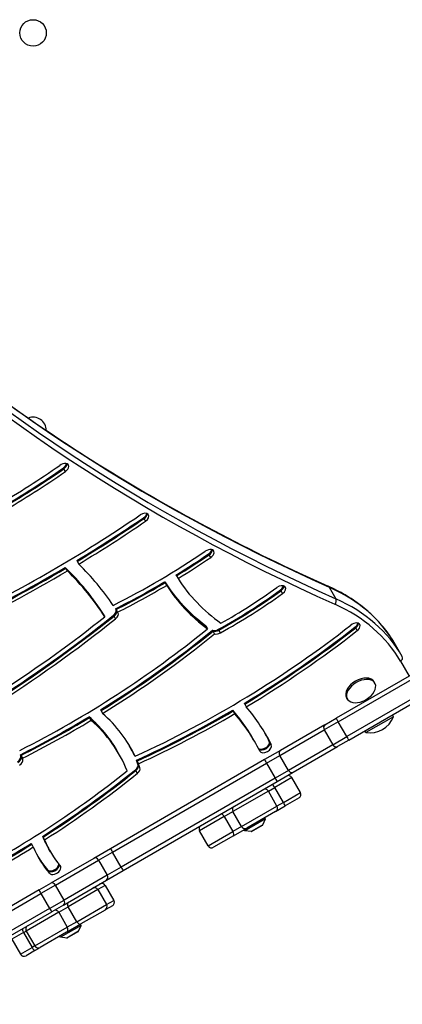
# Model space of a CAD drawing. Units: millimetres. Extents: x -2844 to 4334, y -3639 to 4440.
# Drawn here: x -330 to -41, y -2115 to -1372 of the extents above; entities that cross this region are included whole.
import ezdxf

# ---------------------------------------------------------------- set-up
doc = ezdxf.new("R2010")
doc.units = ezdxf.units.MM
doc.header["$LTSCALE"] = 45
doc.layers.add('SW_Toestellen', color=2, linetype='Continuous')

msp = doc.modelspace()

# ---------------------------------------------------------------- linework, layer by layer
at = {"layer": 'SW_Toestellen'}
for p, q in [((-296.52, -1710.81), (-296.88, -1710.19)), ((-295.34, -1712.85), (-296.52, -1710.81)), ((-236, -1748.4), (-236.35, -1747.78)), ((-234.82, -1750.45), (-236, -1748.4)), ((-186.82, -1775.76), (-187.18, -1775.15)), ((-185.64, -1777.81), (-186.82, -1775.76)), ((-286.77, -1780.11), (-286.41, -1780.72)), ((-286.41, -1780.72), (-285.23, -1782.77)), ((-295.09, -1785.9), (-295.44, -1785.29)), ((-293.91, -1787.95), (-295.09, -1785.9)), ((-220.04, -1796.82), (-220.39, -1796.21)), ((-218.86, -1798.87), (-220.04, -1796.82)), ((-211.83, -1791.05), (-211.47, -1791.67)), ((-211.47, -1791.67), (-210.29, -1793.71)), ((-132.48, -1802.91), (-132.84, -1802.29)), ((-131.3, -1804.95), (-132.48, -1802.91)), ((-96.16, -1800.21), (-91.04, -1809.08)), ((-267.13, -1819.9), (-266.78, -1820.51)), ((-266.78, -1820.51), (-265.6, -1822.56)), ((-257.45, -1816.49), (-257.09, -1817.1)), ((-257.09, -1817.1), (-255.91, -1819.15)), ((-258.62, -1822.03), (-258.97, -1821.41)), ((-257.44, -1824.07), (-258.62, -1822.03)), ((41.6, -1822.74), (-90.8, -1899.19)), ((-89.23, -1901.74), (43.17, -1825.3)), ((-89.23, -1901.74), (43.17, -1825.3)), ((-189.62, -1829.05), (-189.27, -1829.66)), ((-189.27, -1829.66), (-188.08, -1831.71)), ((-183.87, -1833.37), (-184.23, -1832.76)), ((-182.69, -1835.42), (-183.87, -1833.37)), ((-179.38, -1832.64), (-179.74, -1832.03)), ((-178.2, -1834.69), (-179.38, -1832.64)), ((-76.06, -1830.87), (-76.41, -1830.26)), ((-74.88, -1832.92), (-76.06, -1830.87)), ((49.67, -1836.56), (-82.73, -1913)), ((49.67, -1836.56), (-82.73, -1913)), ((-81.3, -1915.64), (51.1, -1839.2)), ((-40.86, -1852.56), (-45.98, -1843.69)), ((-42.28, -1856.11), (-35.75, -1867.4)), ((-61.6, -1872.65), (-62.22, -1871.56)), ((-82.38, -1884.65), (-83.01, -1883.56)), ((-268.83, -1892.79), (-268.48, -1893.4)), ((-268.48, -1893.4), (-267.29, -1895.45)), ((-168.59, -1893.65), (-168.95, -1893.03)), ((-167.41, -1895.7), (-168.59, -1893.65)), ((-160.3, -1887.91), (-159.95, -1888.53)), ((-159.95, -1888.53), (-158.77, -1890.57)), ((-277.14, -1898.68), (-277.49, -1898.06)), ((-275.96, -1900.72), (-277.14, -1898.68)), ((-89.23, -1901.74), (-99.85, -1907.88)), ((-89.23, -1901.74), (-99.85, -1907.88)), ((-99.3, -1904.09), (-90.8, -1899.19)), ((-82.73, -1913), (-89.23, -1901.74)), ((-47.54, -1897.98), (-68.33, -1909.98)), ((-47.54, -1897.98), (-48.34, -1896.61)), ((-133.44, -1927.27), (-99.85, -1907.88)), ((-133.44, -1927.27), (-99.85, -1907.88)), ((-99.3, -1904.09), (-132.89, -1923.48)), ((-99.85, -1907.88), (-93.35, -1919.13)), ((-68.33, -1909.98), (-69.12, -1908.61)), ((-153.7, -1914.52), (-154.06, -1913.91)), ((-152.52, -1916.57), (-153.7, -1914.52)), ((-141, -1917.07), (-141.35, -1916.45)), ((-139.81, -1919.11), (-141, -1917.07)), ((-93.35, -1919.13), (-82.73, -1913)), ((-93.35, -1919.13), (-82.73, -1913)), ((-81.3, -1915.64), (-89.8, -1920.55)), ((-256.17, -1923.9), (-256.52, -1923.29)), ((-254.99, -1925.95), (-256.17, -1923.9)), ((-132.89, -1923.48), (-144.85, -1930.39)), ((-93.35, -1919.13), (-126.94, -1938.52)), ((-93.35, -1919.13), (-126.94, -1938.52)), ((-123.39, -1939.94), (-89.8, -1920.55)), ((-329.33, -1926.69), (-328.98, -1927.3)), ((-328.72, -1928.09), (-329.08, -1927.47)), ((-328.98, -1927.3), (-327.8, -1929.35)), ((-327.54, -1930.13), (-328.72, -1928.09)), ((-144.85, -1930.39), (-261.26, -1997.6)), ((-243.86, -1925.83), (-244.22, -1925.22)), ((-242.68, -1927.88), (-243.86, -1925.83)), ((-241.72, -1930.9), (-241.37, -1931.51)), ((-241.37, -1931.51), (-240.19, -1933.56)), ((-143.4, -1933.02), (-133.44, -1927.27)), ((-143.4, -1933.02), (-133.44, -1927.27)), ((-126.94, -1938.52), (-133.44, -1927.27)), ((-259.82, -2000.23), (-143.4, -1933.02)), ((-259.82, -2000.23), (-143.4, -1933.02)), ((-242.16, -1938.62), (-242.51, -1938.01)), ((-240.97, -1940.67), (-242.16, -1938.62)), ((-240.24, -1934.45), (-240.6, -1933.84)), ((-239.06, -1936.5), (-240.24, -1934.45)), ((-143.4, -1933.02), (-136.9, -1944.28)), ((-126.94, -1938.52), (-136.9, -1944.28)), ((-126.94, -1938.52), (-136.9, -1944.28)), ((-136.9, -1944.28), (-253.32, -2011.49)), ((-136.9, -1944.28), (-253.32, -2011.49)), ((-251.76, -2014.05), (-135.35, -1946.84)), ((-124.3, -1943.93), (-137.23, -1951.4)), ((-124.3, -1943.93), (-137.23, -1951.4)), ((-135.35, -1946.84), (-123.39, -1939.94)), ((-117.8, -1955.19), (-124.3, -1943.93)), ((-142.07, -1954.19), (-168.79, -1969.61)), ((-142.07, -1954.19), (-168.79, -1969.61)), ((-142.07, -1954.19), (-137.23, -1951.4)), ((-142.07, -1954.19), (-137.23, -1951.4)), ((-135.57, -1965.45), (-142.07, -1954.19)), ((-130.73, -1962.65), (-137.23, -1951.4)), ((-130.73, -1962.65), (-117.8, -1955.19)), ((-130.73, -1962.65), (-117.8, -1955.19)), ((-118.9, -1959.29), (-129.4, -1965.35)), ((-162.29, -1980.87), (-135.57, -1965.45)), ((-162.29, -1980.87), (-135.57, -1965.45)), ((-136.66, -1969.54), (-129.4, -1965.35)), ((-130.73, -1962.65), (-135.57, -1965.45)), ((-130.73, -1962.65), (-135.57, -1965.45)), ((-175.4, -1973.43), (-194.04, -1984.19)), ((-175.4, -1973.43), (-194.04, -1984.19)), ((-175.4, -1973.43), (-168.79, -1969.61)), ((-175.4, -1973.43), (-168.79, -1969.61)), ((-175.4, -1973.43), (-168.9, -1984.69)), ((-162.29, -1980.87), (-168.79, -1969.61)), ((-144.32, -1975.12), (-159.91, -1984.12)), ((-136.66, -1969.54), (-158.37, -1982.08)), ((-146.25, -1979.58), (-144.32, -1975.12)), ((-144.32, -1975.12), (-144.82, -1974.26)), ((-162.29, -1980.87), (-168.9, -1984.69)), ((-162.29, -1980.87), (-168.9, -1984.69)), ((-168.3, -1987.81), (-158.37, -1982.08)), ((-159.91, -1984.12), (-160.41, -1983.26)), ((-155.08, -1984.68), (-159.91, -1984.12)), ((-146.25, -1979.58), (-155.08, -1984.68)), ((-154.78, -1984.62), (-146.46, -1979.82)), ((-312.61, -1988.28), (-312.26, -1988.9)), ((-312.26, -1988.9), (-311.08, -1990.94)), ((-187.54, -1995.45), (-194.04, -1984.19)), ((-187.54, -1995.45), (-168.9, -1984.69)), ((-187.54, -1995.45), (-168.9, -1984.69)), ((-168.3, -1987.81), (-183.44, -1996.55)), ((-320.81, -1994.26), (-321.16, -1993.65)), ((-319.62, -1996.31), (-320.81, -1994.26)), ((-307.88, -1997.89), (-308.23, -1997.27)), ((-306.69, -1999.94), (-307.88, -1997.89)), ((-261.26, -1997.6), (-273.88, -2004.88)), ((-273.88, -2004.88), (-306.43, -2023.68)), ((-302.88, -2025.09), (-270.33, -2006.3)), ((-302.88, -2025.09), (-270.33, -2006.3)), ((-270.33, -2006.3), (-259.82, -2000.23)), ((-270.33, -2006.3), (-259.82, -2000.23)), ((-270.33, -2006.3), (-263.83, -2017.56)), ((-253.32, -2011.49), (-259.82, -2000.23)), ((-308.62, -2014.1), (-308.97, -2013.49)), ((-253.32, -2011.49), (-263.83, -2017.56)), ((-253.32, -2011.49), (-263.83, -2017.56)), ((-307.44, -2016.15), (-308.62, -2014.1)), ((-263.83, -2017.56), (-296.38, -2036.35)), ((-263.83, -2017.56), (-296.38, -2036.35)), ((-264.38, -2021.34), (-251.76, -2014.05)), ((-315.17, -2028.73), (-436.19, -2098.6)), ((-315.17, -2028.73), (-306.43, -2023.68)), ((-302.88, -2025.09), (-313.81, -2031.41)), ((-302.88, -2025.09), (-313.81, -2031.41)), ((-296.38, -2036.35), (-302.88, -2025.09)), ((-296.93, -2040.13), (-264.38, -2021.34)), ((-270.81, -2028.52), (-293.24, -2041.47)), ((-270.81, -2028.52), (-293.24, -2041.47)), ((-265.29, -2025.33), (-270.81, -2028.52)), ((-265.29, -2025.33), (-270.81, -2028.52)), ((-270.81, -2028.52), (-264.31, -2039.78)), ((-265.29, -2025.33), (-258.79, -2036.59)), ((-434.83, -2101.28), (-313.81, -2031.41)), ((-434.83, -2101.28), (-313.81, -2031.41)), ((-313.81, -2031.41), (-307.31, -2042.66)), ((-307.31, -2042.66), (-428.33, -2112.53)), ((-307.31, -2042.66), (-428.33, -2112.53)), ((-307.31, -2042.66), (-296.38, -2036.35)), ((-307.31, -2042.66), (-296.38, -2036.35)), ((-296.93, -2040.13), (-305.67, -2045.18)), ((-300.44, -2045.62), (-293.24, -2041.47)), ((-300.44, -2045.62), (-293.24, -2041.47)), ((-286.74, -2052.72), (-293.24, -2041.47)), ((-286.74, -2052.72), (-264.31, -2039.78)), ((-286.74, -2052.72), (-264.31, -2039.78)), ((-265.41, -2043.88), (-264.88, -2043.57)), ((-259.89, -2040.69), (-264.88, -2043.57)), ((-264.31, -2039.78), (-258.79, -2036.59)), ((-264.31, -2039.78), (-258.79, -2036.59)), ((-426.69, -2115.05), (-305.67, -2045.18)), ((-300.44, -2045.62), (-324.94, -2059.77)), ((-300.44, -2045.62), (-324.94, -2059.77)), ((-300.44, -2045.62), (-293.94, -2056.88)), ((-265.41, -2043.88), (-283.63, -2054.39)), ((-318.44, -2071.03), (-293.94, -2056.88)), ((-318.44, -2071.03), (-293.94, -2056.88)), ((-283.49, -2055.47), (-299.08, -2064.47)), ((-294.43, -2060.63), (-283.63, -2054.39)), ((-286.74, -2052.72), (-293.94, -2056.88)), ((-286.74, -2052.72), (-293.94, -2056.88)), ((-285.42, -2059.93), (-283.49, -2055.47)), ((-283.49, -2055.47), (-283.99, -2054.6)), ((-327.03, -2060.98), (-335.74, -2066)), ((-327.03, -2060.98), (-335.74, -2066)), ((-327.03, -2060.98), (-324.94, -2059.77)), ((-327.03, -2060.98), (-324.94, -2059.77)), ((-327.03, -2060.98), (-320.53, -2072.24)), ((-324.94, -2059.77), (-318.44, -2071.03)), ((-294.43, -2060.63), (-314.34, -2072.12)), ((-299.08, -2064.47), (-299.58, -2063.6)), ((-294.25, -2065.03), (-299.08, -2064.47)), ((-285.42, -2059.93), (-294.25, -2065.03)), ((-293.94, -2064.97), (-285.63, -2060.17)), ((-335.74, -2066), (-329.24, -2077.26)), ((-329.24, -2077.26), (-320.53, -2072.24)), ((-329.24, -2077.26), (-320.53, -2072.24)), ((-318.44, -2071.03), (-320.53, -2072.24)), ((-318.44, -2071.03), (-320.53, -2072.24)), ((-318.07, -2074.28), (-314.34, -2072.12)), ((-318.07, -2074.28), (-325.14, -2078.36))]:
    msp.add_line(p, q, dxfattribs=at)
msp.add_circle((-319.81, -1381.93), 10, dxfattribs=at)
for centre, radius, start, end in [((-319.81, -1681.93), 10, 0.25735, 110.85221), ((-77.89, -1868.42), 19.2, 292.14916, 307.85084), ((-65.43, -1891), 19.2, 261.31781, 338.68219), ((-126.9, -1945.43), 3, 30, 120), ((-144.66, -1955.69), 3, 30, 120), ((-120.4, -1956.69), 3, 300, 30), ((-138.16, -1966.95), 3, 300, 30), ((-191.44, -1982.69), 3, 120, 210), ((-146.71, -1979.39), 0.5, 300, 336.63416), ((-155.03, -1984.19), 0.5, 263.36584, 300), ((-184.94, -1993.95), 3, 210, 300), ((-273.41, -2030.02), 3, 30, 120), ((-267.89, -2026.83), 3, 30, 120), ((-266.91, -2041.28), 3, 300, 30), ((-261.39, -2038.09), 3, 300, 30), ((-322.34, -2058.27), 3, 120, 210), ((-294.19, -2064.53), 0.5, 263.36584, 300), ((-285.88, -2059.73), 0.5, 300, 336.63416), ((-315.84, -2069.53), 3, 210, 300), ((-326.64, -2075.76), 3, 210, 300)]:
    msp.add_arc(centre, radius, start, end, dxfattribs=at)
for centre, major_axis, ratio, start_param, end_param in [((1766.7, 86.77), (-2424.87, -1400), 0.615661, 0.177397, 0.41989), ((1766.7, 86.77), (-2424.87, -1400), 0.615661, 0.177397, 0.41989), ((1773, 75.85), (-2427.47, -1401.5), 0.615661, 0.176227, 0.41989), ((1771.82, 77.9), (-2424.87, -1400), 0.615661, 0.176804, 0.41989), ((1771.82, 77.9), (-2424.87, -1400), 0.615661, 0.176804, 0.41989), ((-468.51, -1526.64), (343.44, 198.28), 0.615661, 4.711859, 4.852701), ((-297.47, -1710.56), (4.33, 2.5), 0.615661, 4.852701, 7.994294), ((-299.01, -1707.9), (-4.33, -2.5), 0.615661, 1.711109, 2.618944), ((-298.65, -1708.52), (4.33, 2.5), 0.615661, 4.852701, 5.88908), ((-298.65, -1708.52), (4.33, 2.5), 0.615661, 4.852701, 5.88908), ((-470.04, -1523.98), (-352.1, -203.28), 0.615661, 1.570967, 1.711109), ((-469.69, -1524.59), (352.1, 203.28), 0.615661, 4.71256, 4.852701), ((-469.69, -1524.59), (352.1, 203.28), 0.615661, 4.71256, 4.852701), ((-468.51, -1526.64), (-352.1, -203.28), 0.615661, 1.570967, 1.711109), ((-512.96, -1431.07), (580.25, 335.01), 0.615661, 4.594864, 4.832071), ((-236.86, -1748.1), (4.33, 2.5), 0.615661, 4.832071, 7.973663), ((-238.4, -1745.44), (-4.33, -2.5), 0.615661, 1.690478, 2.618944), ((-238.04, -1746.05), (4.33, 2.5), 0.615661, 4.832071, 5.88908), ((-238.04, -1746.05), (4.33, 2.5), 0.615661, 4.832071, 5.88908), ((-514.5, -1428.4), (-588.91, -340.01), 0.615661, 1.602223, 1.690478), ((-514.14, -1429.02), (588.91, 340.01), 0.615661, 4.743816, 4.832071), ((-514.14, -1429.02), (588.91, 340.01), 0.615661, 4.743816, 4.832071), ((-512.96, -1431.07), (-588.91, -340.01), 0.615661, 1.602223, 1.690478), ((-344.96, -1593.68), (330.04, 190.55), 0.615661, 4.617884, 4.830052), ((-346.5, -1591.02), (-338.7, -195.55), 0.615661, 1.613284, 1.68846), ((-346.14, -1591.64), (338.7, 195.55), 0.615661, 4.754876, 4.830052), ((-346.14, -1591.64), (338.7, 195.55), 0.615661, 4.754876, 4.830052), ((-187.68, -1775.46), (4.33, 2.5), 0.615661, 4.830052, 7.971645), ((-189.21, -1772.8), (-4.33, -2.5), 0.615661, 1.68846, 2.618944), ((-188.86, -1773.41), (4.33, 2.5), 0.615661, 4.830052, 5.88908), ((-188.86, -1773.41), (4.33, 2.5), 0.615661, 4.830052, 5.88908), ((-713.38, -2092.77), (461.73, 266.58), 0.615661, 0.04398, 0.166476), ((-344.96, -1593.68), (-338.7, -195.55), 0.615661, 1.613284, 1.68846), ((-514.5, -1428.4), (-588.91, -340.01), 0.615661, 1.447674, 1.587364), ((-514.14, -1429.02), (588.91, 340.01), 0.615661, 4.589267, 4.728957), ((-514.14, -1429.02), (588.91, 340.01), 0.615661, 4.589267, 4.728957), ((-512.96, -1431.07), (-588.91, -340.01), 0.615661, 1.447674, 1.587364), ((-714.92, -2090.11), (453.07, 261.58), 0.615661, 0.031422, 0.169219), ((-714.56, -2090.72), (453.07, 261.58), 0.615661, 0.031422, 0.169219), ((-714.56, -2090.72), (453.07, 261.58), 0.615661, 0.031422, 0.169219), ((-713.38, -2092.77), (453.07, 261.58), 0.615661, 0.031422, 0.169219), ((-346.5, -1591.02), (-338.7, -195.55), 0.615661, 1.479608, 1.587714), ((-346.14, -1591.64), (338.7, 195.55), 0.615661, 4.621201, 4.729307), ((-346.14, -1591.64), (338.7, 195.55), 0.615661, 4.621201, 4.729307), ((46.39, -1636.24), (-269.45, -155.57), 0.615661, 0.026884, 0.258545), ((46.75, -1636.85), (-269.45, -155.57), 0.615661, 0.026884, 0.258545), ((46.75, -1636.85), (-269.45, -155.57), 0.615661, 0.026884, 0.258545), ((47.93, -1638.9), (-260.79, -150.57), 0.615661, 0.02679, 0.275273), ((-344.96, -1593.68), (-338.7, -195.55), 0.615661, 1.479608, 1.587714), ((47.93, -1638.9), (-269.45, -155.57), 0.615661, 0.026884, 0.258545), ((-261.49, -1673.68), (-250.51, -144.63), 0.615661, 1.541838, 1.734389), ((-261.14, -1674.29), (250.51, 144.63), 0.615661, 4.68343, 4.875982), ((-261.14, -1674.29), (250.51, 144.63), 0.615661, 4.68343, 4.875982), ((-259.95, -1676.34), (-250.51, -144.63), 0.615661, 1.541838, 1.734389), ((-259.95, -1676.34), (241.85, 139.63), 0.615661, 4.696464, 4.875982), ((-133.53, -1802.73), (4.33, 2.5), 0.615661, 4.875982, 8.017574), ((-135.06, -1800.07), (-4.33, -2.5), 0.615661, 1.734389, 2.618944), ((-134.71, -1800.68), (4.33, 2.5), 0.615661, 4.875982, 5.88908), ((-134.71, -1800.68), (4.33, 2.5), 0.615661, 4.875982, 5.88908), ((-98.16, -1802.23), (1.22, 2.74), 0.719559, 5.802265, 6.283185), ((-262.49, -1968.69), (216.51, 125), 0.615661, 0, 0.41989), ((-262.49, -1968.69), (216.51, 125), 0.615661, 0, 0.41989), ((-93.04, -1811.1), (-1.22, -2.74), 0.719559, 1.089876, 2.660672), ((-256.18, -1979.61), (213.91, 123.5), 0.615661, 0, 0.41989), ((-257.37, -1977.56), (216.51, 125), 0.615661, 0, 0.41989), ((-257.37, -1977.56), (216.51, 125), 0.615661, 0, 0.41989), ((-261.51, -1819.42), (4.33, 2.5), 0.615661, 4.95433, 6.196434), ((-261.15, -1820.04), (4.33, 2.5), 0.615661, 4.95433, 6.196434), ((-261.15, -1820.04), (4.33, 2.5), 0.615661, 4.95433, 6.196434), ((-259.97, -1822.08), (4.33, 2.5), 0.615661, 4.95433, 6.306919), ((-713.38, -2092.77), (461.73, 266.58), 0.615661, 0.023733, 0.02507), ((-590.29, -1562.54), (560.63, 323.68), 0.615661, 4.65535, 4.948111), ((-591.83, -1559.88), (-569.29, -328.68), 0.615661, 1.636288, 1.812737), ((-591.47, -1560.49), (569.29, 328.68), 0.615661, 4.777881, 4.95433), ((-591.47, -1560.49), (569.29, 328.68), 0.615661, 4.777881, 4.95433), ((-590.29, -1562.54), (-569.29, -328.68), 0.615661, 1.636288, 1.812737), ((-77.35, -1830.88), (4.33, 2.5), 0.615661, 4.93873, 8.080323), ((-78.89, -1828.22), (-4.33, -2.5), 0.615661, 1.797137, 2.618944), ((-78.53, -1828.83), (4.33, 2.5), 0.615661, 4.93873, 5.88908), ((-78.53, -1828.83), (4.33, 2.5), 0.615661, 4.93873, 5.88908), ((-443.73, -1638.1), (429.44, 247.94), 0.615661, 4.623257, 4.966364), ((-445.27, -1635.43), (-438.1, -252.94), 0.615661, 1.618502, 1.825391), ((-444.92, -1636.05), (438.1, 252.94), 0.615661, 4.760095, 4.966984), ((-444.92, -1636.05), (438.1, 252.94), 0.615661, 4.760095, 4.966984), ((-443.73, -1638.1), (-438.1, -252.94), 0.615661, 1.618502, 1.825391), ((-330.2, -1622.5), (438.65, 253.26), 0.615661, 4.559994, 4.93873), ((-181.15, -1829.29), (-4.33, -2.5), 0.615661, 0.496466, 1.541838), ((-180.8, -1829.91), (4.33, 2.5), 0.615661, 3.638058, 4.68343), ((-180.8, -1829.91), (4.33, 2.5), 0.615661, 3.638058, 4.68343), ((-179.62, -1831.95), (-4.33, -2.5), 0.615661, 0.496466, 1.541838), ((-331.74, -1619.84), (-447.31, -258.26), 0.615661, 1.598743, 1.797137), ((-331.39, -1620.46), (447.31, 258.26), 0.615661, 4.740336, 4.93873), ((-331.39, -1620.46), (447.31, 258.26), 0.615661, 4.740336, 4.93873), ((-330.2, -1622.5), (-447.31, -258.26), 0.615661, 1.598743, 1.797137), ((-43.46, -1854.06), (2.6, 1.5), 0.788011, 4.712389, 6.283185), ((-72.61, -1877.56), (-10.39, -6), 0.615661, 3.141593, 6.283185), ((-71.99, -1878.65), (-10.39, -6), 0.615661, 1.791126, 7.633652), ((-331.74, -1619.84), (-447.31, -258.26), 0.615661, 1.420041, 1.579287), ((-331.39, -1620.46), (447.31, 258.26), 0.615661, 4.561634, 4.72088), ((-331.39, -1620.46), (447.31, 258.26), 0.615661, 4.561634, 4.72088), ((-457.58, -2089.15), (303.52, 175.24), 0.615661, 0, 0.118558), ((-457.23, -2089.76), (303.52, 175.24), 0.615661, 0, 0.118558), ((-457.23, -2089.76), (303.52, 175.24), 0.615661, 0, 0.118558), ((-456.04, -2091.81), (312.18, 180.24), 0.615661, 6.244615, 6.398951), ((-445.27, -1635.43), (-438.1, -252.94), 0.615661, 1.481281, 1.598447), ((-444.92, -1636.05), (438.1, 252.94), 0.615661, 4.622873, 4.740039), ((-444.92, -1636.05), (438.1, 252.94), 0.615661, 4.622873, 4.740039), ((-443.73, -1638.1), (-438.1, -252.94), 0.615661, 1.481281, 1.598447), ((-474.16, -2048.94), (217.64, 125.65), 0.615661, 0, 0.210497), ((-473.81, -2049.56), (217.64, 125.65), 0.615661, 0, 0.210497), ((-473.81, -2049.56), (217.64, 125.65), 0.615661, 0, 0.210497), ((-472.63, -2051.6), (217.64, 125.65), 0.615661, 6.190568, 6.493683), ((-472.63, -2051.6), (226.3, 130.65), 0.615661, 6.234508, 6.487006), ((-330.2, -1622.5), (-447.31, -258.26), 0.615661, 1.420041, 1.579287), ((-456.04, -2091.81), (303.52, 175.24), 0.615661, 6.244615, 6.401743), ((-89.3, -1901.79), (-1.5, 2.6), 0.0282, 4.712389, 6.283185), ((-97.8, -1906.69), (-1.5, 2.6), 0.789486, 0, 1.570796), ((-145.74, -1918.85), (4.33, 2.5), 0.615661, 3.366942, 6.244615), ((-145.38, -1919.46), (-4.33, -2.5), 0.615661, 0.196825, 3.103023), ((-145.38, -1919.46), (-4.33, -2.5), 0.615661, 0.196825, 3.103023), ((-457.58, -2089.15), (312.18, 180.24), 0.615661, 6.244615, 6.276261), ((-457.23, -2089.76), (312.18, 180.24), 0.615661, 6.244615, 6.277859), ((-457.23, -2089.76), (312.18, 180.24), 0.615661, 6.244615, 6.277859), ((-82.8, -1913.04), (1.5, -2.6), 0.0282, 0, 1.570796), ((-474.16, -2048.94), (226.3, 130.65), 0.615661, 6.234508, 6.273634), ((-473.81, -2049.56), (226.3, 130.65), 0.615661, 6.234508, 6.275838), ((-473.81, -2049.56), (226.3, 130.65), 0.615661, 6.234508, 6.275838), ((-144.2, -1921.51), (4.33, 2.5), 0.615661, 3.103023, 6.244615), ((-131.39, -1926.08), (-1.5, 2.6), 0.789486, 0, 1.570796), ((-91.3, -1917.95), (1.5, -2.6), 0.789486, 4.712389, 6.283185), ((-333.57, -1929.6), (4.33, 2.5), 0.615661, 4.810819, 6.150594), ((-333.22, -1930.21), (4.33, 2.5), 0.615661, 4.810819, 6.150594), ((-333.22, -1930.21), (4.33, 2.5), 0.615661, 4.810819, 6.150594), ((-332.04, -1932.26), (4.33, 2.5), 0.615661, 4.810819, 6.150594), ((-565.16, -2039.1), (227.39, 131.29), 0.615661, 6.150594, 6.155607), ((-564.81, -2039.71), (227.39, 131.29), 0.615661, 6.150594, 6.155607), ((-564.81, -2039.71), (227.39, 131.29), 0.615661, 6.150594, 6.155607), ((-563.63, -2041.76), (227.39, 131.29), 0.615661, 6.150594, 6.155607), ((-474.16, -2048.94), (226.3, 130.65), 0.615661, 6.176695, 6.196102), ((-473.81, -2049.56), (226.3, 130.65), 0.615661, 6.176695, 6.196102), ((-473.81, -2049.56), (226.3, 130.65), 0.615661, 6.176695, 6.196102), ((-143.35, -1932.99), (-1.5, 2.6), 0.022253, 0, 1.570796), ((-492.01, -1746.92), (416.92, 240.71), 0.615661, 4.650438, 4.952903), ((-493.54, -1744.26), (-425.58, -245.71), 0.615661, 1.641423, 1.818586), ((-493.19, -1744.87), (425.58, 245.71), 0.615661, 4.783016, 4.960179), ((-493.19, -1744.87), (425.58, 245.71), 0.615661, 4.783016, 4.960179), ((-245.06, -1936.04), (4.33, 2.5), 0.615661, 4.960179, 6.176695), ((-244.71, -1936.65), (4.33, 2.5), 0.615661, 4.960179, 6.176695), ((-244.71, -1936.65), (4.33, 2.5), 0.615661, 4.960179, 6.176695), ((-243.53, -1938.7), (4.33, 2.5), 0.615661, 4.960179, 6.176695), ((-472.63, -2051.6), (226.3, 130.65), 0.615661, 6.176695, 6.196102), ((-124.89, -1937.34), (1.5, -2.6), 0.789486, 4.712389, 6.283185), ((-492.01, -1746.92), (-425.58, -245.71), 0.615661, 1.641423, 1.818586), ((-136.85, -1944.25), (1.5, -2.6), 0.022253, 4.712389, 6.283185), ((-137.4, -1951.5), (-1.5, 2.6), 0.066747, 4.712389, 6.283185), ((-166.37, -1968.22), (-1.5, 2.6), 0.92831, 0, 1.570796), ((-130.9, -1962.75), (1.5, -2.6), 0.066747, 0, 1.570796), ((-176.3, -1973.95), (-1.5, 2.6), 0.344854, 4.712389, 6.283185), ((-159.87, -1979.48), (1.5, -2.6), 0.92831, 4.712389, 6.283185), ((-145.2, -1903.15), (-163.03, -94.12), 0.615661, 6.196984, 6.283185), ((-144.85, -1903.76), (-163.03, -94.12), 0.615661, 6.196984, 6.283185), ((-144.85, -1903.76), (-163.03, -94.12), 0.615661, 6.196984, 6.283185), ((-143.67, -1905.81), (-163.03, -94.12), 0.615661, 6.196984, 6.395439), ((-169.8, -1985.21), (1.5, -2.6), 0.344854, 0, 1.570796), ((-493.54, -1744.26), (-425.58, -245.71), 0.615661, 1.508846, 1.620864), ((-493.19, -1744.87), (425.58, 245.71), 0.615661, 4.650438, 4.762457), ((-493.19, -1744.87), (425.58, 245.71), 0.615661, 4.650438, 4.762457), ((-492.01, -1746.92), (-425.58, -245.71), 0.615661, 1.508846, 1.620864), ((-143.67, -1905.81), (-171.69, -99.12), 0.615661, 6.204426, 6.395439), ((-259.76, -2000.2), (-1.5, 2.6), 0.022253, 0, 1.570796), ((-145.2, -1903.15), (-171.69, -99.12), 0.615661, 0.01259, 0.112253), ((-144.85, -1903.76), (-171.69, -99.12), 0.615661, 0.009685, 0.112253), ((-144.85, -1903.76), (-171.69, -99.12), 0.615661, 0.009685, 0.112253), ((-272.38, -2007.48), (-1.5, 2.6), 0.787206, 4.712389, 6.283185), ((-304.84, -2010.71), (4.33, 2.5), 0.615661, 3.253846, 5.926484), ((-304.49, -2011.32), (-4.33, -2.5), 0.615661, 0.112253, 2.840315), ((-304.49, -2011.32), (-4.33, -2.5), 0.615661, 0.112253, 2.840315), ((-303.31, -2013.37), (4.33, 2.5), 0.615661, 3.253846, 6.395439), ((-253.26, -2011.46), (1.5, -2.6), 0.022253, 4.712389, 6.283185), ((-265.88, -2018.74), (1.5, -2.6), 0.787206, 0, 1.570796), ((-313.67, -2031.32), (-1.5, 2.6), 0.054348, 0, 1.570796), ((-304.93, -2026.27), (-1.5, 2.6), 0.787206, 4.712389, 6.283185), ((-272.88, -2029.71), (-1.5, 2.6), 0.556614, 5.805746, 6.283185), ((-307.17, -2042.58), (1.5, -2.6), 0.054348, 4.712389, 6.283185), ((-298.43, -2037.53), (1.5, -2.6), 0.787206, 0, 1.570796), ((-291.63, -2040.54), (-1.5, 2.6), 0.618107, 0, 1.570796), ((-266.38, -2040.97), (1.5, -2.6), 0.556614, 0, 0.47744), ((-302.43, -2046.78), (-1.5, 2.6), 0.768038, 4.712389, 6.283185), ((-326.07, -2060.42), (-1.5, 2.6), 0.371724, 0, 1.570796), ((-295.93, -2058.03), (1.5, -2.6), 0.768038, 0, 1.570796), ((-285.13, -2051.8), (1.5, -2.6), 0.618107, 4.712389, 6.283185), ((-319.57, -2071.68), (1.5, -2.6), 0.371724, 4.712389, 6.283185)]:
    msp.add_ellipse(centre, major_axis=major_axis, ratio=ratio, start_param=start_param, end_param=end_param, dxfattribs=at)
for points, knots in [([(-468.15, -1554.48), (-450.21, -1571.65), (-431.61, -1588.33), (-389.55, -1623.7), (-365.83, -1642.18), (-316.63, -1677.68), (-291.15, -1694.7), (-238.49, -1727.25), (-211.31, -1742.78), (-155.33, -1772.3), (-126.52, -1786.29), (-96.93, -1799.49)], [3.3191367, 3.3191367, 3.3191367, 3.3191367, 3.3613518, 3.3613518, 3.4113846, 3.4113846, 3.4614173, 3.4614173, 3.5114501, 3.5114501, 3.5614828, 3.5614828, 3.5614828, 3.5614828]), ([(-45.98, -1843.69), (-48.18, -1839.89), (-50.63, -1836.23), (-56.05, -1829.25), (-59, -1825.93), (-65.39, -1819.63), (-68.82, -1816.66), (-76.12, -1811.09), (-80, -1808.5), (-88.16, -1803.7), (-92.45, -1801.49), (-96.93, -1799.49)], [0, 0, 0, 0, 0.083978, 0.083978, 0.1679561, 0.1679561, 0.2519341, 0.2519341, 0.3359121, 0.3359121, 0.4198902, 0.4198902, 0.4198902, 0.4198902])]:
    msp.add_open_spline(points, degree=3, knots=knots, dxfattribs=at)

doc.saveas('drawing.dxf')
